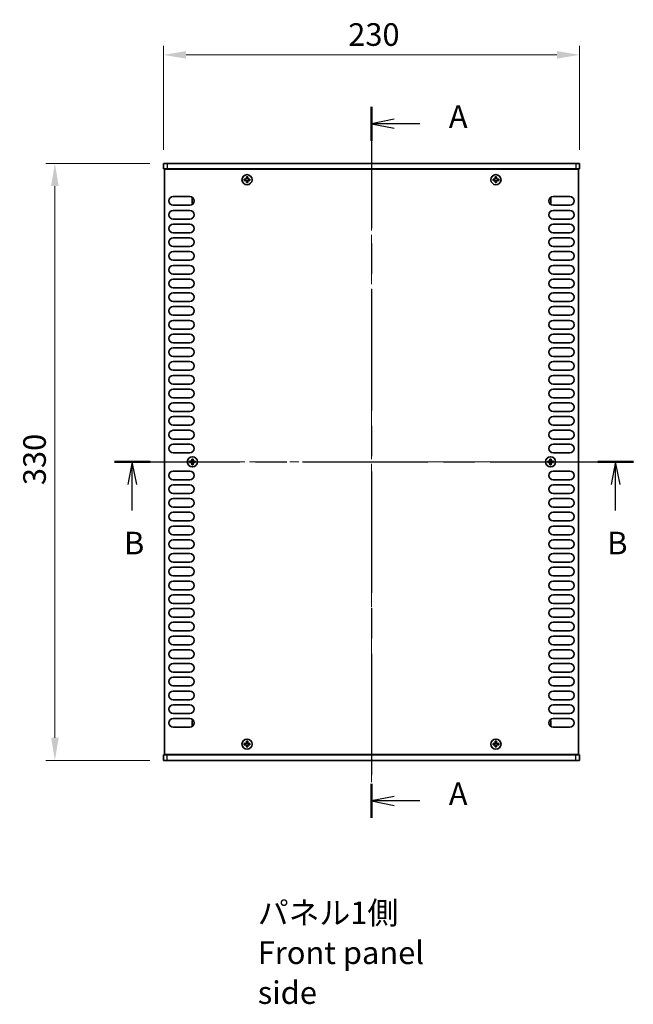
# Model space of a CAD drawing. Units: millimetres. Extents: x 0 to 8838, y -2 to 1405.
# Drawn here: x 1768 to 2107, y 528 to 1072 of the extents above; entities that cross this region are included whole.
import ezdxf

# ---------------------------------------------------------------- set-up
doc = ezdxf.new("R2010")
doc.units = ezdxf.units.MM
doc.header["$LTSCALE"] = 3.5
doc.linetypes.add('CHAIN', pattern=[0.3543, 0.2362, -0.0295, 0.0591, -0.0295])
doc.layers.get('Defpoints').update_dxf_attribs({"lineweight": 25})
doc.layers.add('Centerline (ISO)', color=7, linetype='Continuous', lineweight=18, true_color=0x80ffff)
for name, color, linetype, lineweight in [('Dimension (ISO)', 7, 'Continuous', 18), ('Dimension (ISO) @ 1', 7, 'Continuous', 18), ('Section Line (ISO)', 7, 'CHAIN', 25), ('Symbol (ISO)', 7, 'Continuous', 18), ('Visible (ISO)', 7, 'Continuous', 35), ('Visible Narrow (ISO)', 7, 'Continuous', 25)]:
    doc.layers.add(name, color=color, linetype=linetype, lineweight=lineweight)
doc.styles.add('Note Text (TK)', font='MS PGothic.ttf')
doc.dimstyles.new('Default - Method 1b (TK)', dxfattribs={"dimscale": 3.5, "dimtxt": 2.5, "dimasz": 2.5, "dimexe": 1, "dimexo": 1.5, "dimgap": 1, "dimtad": 1, "dimtoh": 1, "dimrnd": 1e-08, "dimdsep": 46, "dimtxsty": 'Note Text (TK)', "dimcen": 0.09, "dimdle": 5, "dimclrd": 100, "dimclre": 100, "dimclrt": 7, "dimadec": 1, "dimazin": 1, "dimtfac": 1, "dimtmove": 0, "dimatfit": 3, "dimfxl": 0, "dimtolj": 1, "dimlwd": -1, "dimlwe": -1, "dimarcsym": 0})

# ---------------------------------------------------------------- blocks, each defined once
blk = doc.blocks.new('2dTransSection0')
at = {"layer": 'Section Line (ISO)', "linetype": 'CHAIN', "ltscale": 16.255007}
blk.add_line((131.34, 212.77), (131.34, 134.14), dxfattribs=at)
at = {"layer": 'Section Line (ISO)', "linetype": 'Continuous', "lineweight": 50}
for p, q in [((131.34, 212.77), (131.34, 209.01)), ((131.34, 137.9), (131.34, 134.14))]:
    blk.add_line(p, q, dxfattribs=at)
at = {"layer": 'Section Line (ISO)', "linetype": 'Continuous'}
for p, q in [((133.84, 211.39), (131.34, 210.89)), ((133.84, 210.89), (131.34, 210.89)), ((131.34, 210.89), (133.84, 210.39)), ((136.68, 210.89), (133.84, 210.89)), ((133.84, 136.52), (131.34, 136.02)), ((133.84, 136.02), (131.34, 136.02)), ((131.34, 136.02), (133.84, 135.52)), ((136.68, 136.02), (133.84, 136.02))]:
    blk.add_line(p, q, dxfattribs=at)
at = {"layer": 'Section Line (ISO)', "char_height": 2.5, "attachment_point": 7, "style": 'Note Text (TK)'}
for insert in [(139.89, 209.65), (139.89, 134.78)]:
    blk.add_mtext('A', dxfattribs=dict(at, insert=insert))
blk = doc.blocks.new('2dTransSection1')
at = {"layer": 'Section Line (ISO)', "linetype": 'CHAIN', "ltscale": 16.753033}
blk.add_line((102.93, 173.5), (160.29, 173.5), dxfattribs=at)
at = {"layer": 'Section Line (ISO)', "linetype": 'Continuous', "lineweight": 50}
for p, q in [((102.93, 173.5), (106.86, 173.5)), ((156.35, 173.5), (160.29, 173.5))]:
    blk.add_line(p, q, dxfattribs=at)
at = {"layer": 'Section Line (ISO)', "linetype": 'Continuous'}
for p, q in [((104.9, 173.5), (104.4, 171)), ((104.9, 171), (104.9, 173.5)), ((105.4, 171), (104.9, 173.5)), ((158.32, 173.5), (157.82, 171)), ((158.32, 171), (158.32, 173.5)), ((158.82, 171), (158.32, 173.5)), ((104.9, 168.13), (104.9, 171)), ((158.32, 168.13), (158.32, 171))]:
    blk.add_line(p, q, dxfattribs=at)
at = {"layer": 'Section Line (ISO)', "char_height": 2.5, "attachment_point": 7, "style": 'Note Text (TK)'}
for insert in [(103.98, 162.5), (157.4, 162.5)]:
    blk.add_mtext('B', dxfattribs=dict(at, insert=insert))
blk = doc.blocks.new('*D32')
at = {"layer": 'Defpoints', "color": 0, "transparency": 16777216}
for p in [(2077.7, 1052.51), (1847.7, 992.51), (2077.7, 992.51)]:
    blk.add_point(p, dxfattribs=at)
at = {"layer": 'Dimension (ISO)', "color": 100, "transparency": 16777216}
for p, q in [((1847.7, 1000.01), (1847.7, 1057.51)), ((2077.7, 1000.01), (2077.7, 1057.51)), ((1860.2, 1052.51), (2065.2, 1052.51))]:
    blk.add_line(p, q, dxfattribs=at)
for points in [[(1860.2, 1054.6), (1860.2, 1050.43), (1847.7, 1052.51)], [(2065.2, 1054.6), (2065.2, 1050.43), (2077.7, 1052.51)]]:
    blk.add_solid(points, dxfattribs=at)
at = {"layer": 'Dimension (ISO)', "color": 7, "transparency": 16777216, "insert": (1949.85, 1063.76), "char_height": 12.5, "attachment_point": 4, "style": 'Note Text (TK)'}
blk.add_mtext('\\A1;230', dxfattribs=at)
blk = doc.blocks.new('*D33')
at = {"layer": 'Defpoints', "color": 0, "transparency": 16777216}
for p in [(1847.7, 992.51), (1787.7, 662.51), (1847.7, 662.51)]:
    blk.add_point(p, dxfattribs=at)
at = {"layer": 'Dimension (ISO)', "color": 100, "transparency": 16777216}
for p, q in [((1840.2, 992.51), (1782.7, 992.51)), ((1787.7, 980.01), (1787.7, 675.01)), ((1840.2, 662.51), (1782.7, 662.51))]:
    blk.add_line(p, q, dxfattribs=at)
for points in [[(1785.62, 980.01), (1789.79, 980.01), (1787.7, 992.51)], [(1785.62, 675.01), (1789.79, 675.01), (1787.7, 662.51)]]:
    blk.add_solid(points, dxfattribs=at)
at = {"layer": 'Dimension (ISO)', "color": 7, "transparency": 16777216, "insert": (1776.45, 814.66), "char_height": 12.5, "attachment_point": 4, "rotation": 90, "style": 'Note Text (TK)'}
blk.add_mtext('\\A1;330', dxfattribs=at)

msp = doc.modelspace()

# ---------------------------------------------------------------- linework, layer by layer
at = {"layer": 'Centerline (ISO)', "linetype": 'CHAIN', "ltscale": 23.990969}
for p, q in [((1962.7042, 1005.012), (1962.7042, 650.012)), ((1835.7042, 827.512), (2089.7042, 827.512))]:
    msp.add_line(p, q, dxfattribs=at)
at = {"layer": 'Visible (ISO)'}
for p, q in [((1847.7042, 992.512), (1849.7042, 992.512)), ((1847.7042, 992.512), (1847.7042, 989.512)), ((2075.7042, 992.512), (1849.7042, 992.512)), ((2075.7042, 992.512), (2077.7042, 992.512)), ((2077.7042, 992.512), (2077.7042, 989.512)), ((1849.7042, 989.512), (1847.7042, 989.512)), ((1848.2042, 665.762), (1848.2042, 989.262)), ((1848.2042, 989.262), (2077.2042, 989.262)), ((1849.7042, 989.512), (2075.7042, 989.512)), ((1852.8542, 989.512), (1852.8542, 989.262)), ((2072.5542, 989.512), (2072.5542, 989.262)), ((2077.7042, 989.512), (2075.7042, 989.512)), ((2077.2042, 989.262), (2077.2042, 665.762)), ((1893.0292, 983.887), (1892.3042, 983.887)), ((1892.3042, 983.887), (1892.3042, 983.137)), ((1892.3042, 983.137), (1893.0292, 983.137)), ((1894.2792, 985.112), (1893.5292, 985.112)), ((1893.5292, 985.112), (1893.5292, 984.387)), ((1893.5292, 982.637), (1893.5292, 981.912)), ((1893.5292, 981.912), (1894.2792, 981.912)), ((1894.2792, 984.387), (1894.2792, 985.112)), ((1894.2792, 981.912), (1894.2792, 982.637)), ((1895.5042, 983.887), (1894.7792, 983.887)), ((1894.7792, 983.137), (1895.5042, 983.137)), ((1895.5042, 983.137), (1895.5042, 983.887)), ((2030.6292, 983.887), (2029.9042, 983.887)), ((2029.9042, 983.887), (2029.9042, 983.137)), ((2029.9042, 983.137), (2030.6292, 983.137)), ((2031.8792, 985.112), (2031.1292, 985.112)), ((2031.1292, 985.112), (2031.1292, 984.387)), ((2031.1292, 982.637), (2031.1292, 981.912)), ((2031.1292, 981.912), (2031.8792, 981.912)), ((2031.8792, 984.387), (2031.8792, 985.112)), ((2031.8792, 981.912), (2031.8792, 982.637)), ((2033.1042, 983.887), (2032.3792, 983.887)), ((2032.3792, 983.137), (2033.1042, 983.137)), ((2033.1042, 983.137), (2033.1042, 983.887)), ((1853.1042, 974.162), (1862.3042, 974.162)), ((1862.3042, 969.362), (1853.1042, 969.362)), ((1863.5042, 973.412), (1863.5042, 970.412)), ((1864.0471, 973.412), (1863.5042, 973.412)), ((1864.2885, 970.412), (1863.5042, 970.412)), ((2061.1199, 970.412), (2061.9042, 970.412)), ((2061.3614, 973.412), (2061.9042, 973.412)), ((2061.9042, 970.412), (2061.9042, 973.412)), ((2063.1042, 974.162), (2072.3042, 974.162)), ((2072.3042, 969.362), (2063.1042, 969.362)), ((1853.1042, 966.562), (1862.3042, 966.562)), ((2063.1042, 966.562), (2072.3042, 966.562)), ((1862.3042, 961.762), (1853.1042, 961.762)), ((1853.1042, 958.962), (1862.3042, 958.962)), ((2072.3042, 961.762), (2063.1042, 961.762)), ((2063.1042, 958.962), (2072.3042, 958.962)), ((1862.3042, 954.162), (1853.1042, 954.162)), ((2072.3042, 954.162), (2063.1042, 954.162)), ((1853.1042, 951.362), (1862.3042, 951.362)), ((2063.1042, 951.362), (2072.3042, 951.362)), ((1862.3042, 946.562), (1853.1042, 946.562)), ((1853.1042, 943.762), (1862.3042, 943.762)), ((2072.3042, 946.562), (2063.1042, 946.562)), ((2063.1042, 943.762), (2072.3042, 943.762)), ((1862.3042, 938.962), (1853.1042, 938.962)), ((2072.3042, 938.962), (2063.1042, 938.962)), ((1853.1042, 936.162), (1862.3042, 936.162)), ((1862.3042, 931.362), (1853.1042, 931.362)), ((2063.1042, 936.162), (2072.3042, 936.162)), ((2072.3042, 931.362), (2063.1042, 931.362)), ((1853.1042, 928.562), (1862.3042, 928.562)), ((2063.1042, 928.562), (2072.3042, 928.562)), ((1862.3042, 923.762), (1853.1042, 923.762)), ((1853.1042, 920.962), (1862.3042, 920.962)), ((2072.3042, 923.762), (2063.1042, 923.762)), ((2063.1042, 920.962), (2072.3042, 920.962)), ((1862.3042, 916.162), (1853.1042, 916.162)), ((2072.3042, 916.162), (2063.1042, 916.162)), ((1853.1042, 913.362), (1862.3042, 913.362)), ((2063.1042, 913.362), (2072.3042, 913.362)), ((1862.3042, 908.562), (1853.1042, 908.562)), ((1853.1042, 905.762), (1862.3042, 905.762)), ((2072.3042, 908.562), (2063.1042, 908.562)), ((2063.1042, 905.762), (2072.3042, 905.762)), ((1862.3042, 900.962), (1853.1042, 900.962)), ((1853.1042, 898.162), (1862.3042, 898.162)), ((2072.3042, 900.962), (2063.1042, 900.962)), ((2063.1042, 898.162), (2072.3042, 898.162)), ((1862.3042, 893.362), (1853.1042, 893.362)), ((2072.3042, 893.362), (2063.1042, 893.362)), ((1853.1042, 890.562), (1862.3042, 890.562)), ((2063.1042, 890.562), (2072.3042, 890.562)), ((1862.3042, 885.762), (1853.1042, 885.762)), ((1853.1042, 882.962), (1862.3042, 882.962)), ((2072.3042, 885.762), (2063.1042, 885.762)), ((2063.1042, 882.962), (2072.3042, 882.962)), ((1862.3042, 878.162), (1853.1042, 878.162)), ((2072.3042, 878.162), (2063.1042, 878.162)), ((1853.1042, 875.362), (1862.3042, 875.362)), ((2063.1042, 875.362), (2072.3042, 875.362)), ((1862.3042, 870.562), (1853.1042, 870.562)), ((1853.1042, 867.762), (1862.3042, 867.762)), ((2072.3042, 870.562), (2063.1042, 870.562)), ((2063.1042, 867.762), (2072.3042, 867.762)), ((1862.3042, 862.962), (1853.1042, 862.962)), ((1853.1042, 860.162), (1862.3042, 860.162)), ((2072.3042, 862.962), (2063.1042, 862.962)), ((2063.1042, 860.162), (2072.3042, 860.162)), ((1862.3042, 855.362), (1853.1042, 855.362)), ((2072.3042, 855.362), (2063.1042, 855.362)), ((1853.1042, 852.562), (1862.3042, 852.562)), ((2063.1042, 852.562), (2072.3042, 852.562)), ((1862.3042, 847.762), (1853.1042, 847.762)), ((1853.1042, 844.962), (1862.3042, 844.962)), ((2072.3042, 847.762), (2063.1042, 847.762)), ((2063.1042, 844.962), (2072.3042, 844.962)), ((1862.3042, 840.162), (1853.1042, 840.162)), ((2072.3042, 840.162), (2063.1042, 840.162)), ((1853.1042, 837.362), (1862.3042, 837.362)), ((2063.1042, 837.362), (2072.3042, 837.362)), ((1862.3042, 832.562), (1853.1042, 832.562)), ((1862.8292, 827.887), (1862.1042, 827.887)), ((1862.1042, 827.887), (1862.1042, 827.137)), ((1864.0792, 829.112), (1863.3292, 829.112)), ((1863.3292, 829.112), (1863.3292, 828.387)), ((1864.0792, 828.387), (1864.0792, 829.112)), ((1865.3042, 827.887), (1864.5792, 827.887)), ((1865.3042, 827.137), (1865.3042, 827.887)), ((2060.8292, 827.887), (2060.1042, 827.887)), ((2060.1042, 827.887), (2060.1042, 827.137)), ((2062.0792, 829.112), (2061.3292, 829.112)), ((2061.3292, 829.112), (2061.3292, 828.387)), ((2062.0792, 828.387), (2062.0792, 829.112)), ((2063.3042, 827.887), (2062.5792, 827.887)), ((2072.3042, 832.562), (2063.1042, 832.562)), ((2063.3042, 827.137), (2063.3042, 827.887)), ((1853.1042, 822.462), (1862.3042, 822.462)), ((1862.1042, 827.137), (1862.8292, 827.137)), ((1863.3292, 826.637), (1863.3292, 825.912)), ((1863.3292, 825.912), (1864.0792, 825.912)), ((1864.0792, 825.912), (1864.0792, 826.637)), ((1864.5792, 827.137), (1865.3042, 827.137)), ((2060.1042, 827.137), (2060.8292, 827.137)), ((2061.3292, 826.637), (2061.3292, 825.912)), ((2061.3292, 825.912), (2062.0792, 825.912)), ((2062.0792, 825.912), (2062.0792, 826.637)), ((2062.5792, 827.137), (2063.3042, 827.137)), ((2063.1042, 822.462), (2072.3042, 822.462)), ((1862.3042, 817.662), (1853.1042, 817.662)), ((2072.3042, 817.662), (2063.1042, 817.662)), ((1853.1042, 814.862), (1862.3042, 814.862)), ((2063.1042, 814.862), (2072.3042, 814.862)), ((1862.3042, 810.062), (1853.1042, 810.062)), ((1853.1042, 807.262), (1862.3042, 807.262)), ((2072.3042, 810.062), (2063.1042, 810.062)), ((2063.1042, 807.262), (2072.3042, 807.262)), ((1862.3042, 802.462), (1853.1042, 802.462)), ((2072.3042, 802.462), (2063.1042, 802.462)), ((1853.1042, 799.662), (1862.3042, 799.662)), ((1862.3042, 794.862), (1853.1042, 794.862)), ((2063.1042, 799.662), (2072.3042, 799.662)), ((2072.3042, 794.862), (2063.1042, 794.862)), ((1853.1042, 792.062), (1862.3042, 792.062)), ((2063.1042, 792.062), (2072.3042, 792.062)), ((1862.3042, 787.262), (1853.1042, 787.262)), ((1853.1042, 784.462), (1862.3042, 784.462)), ((2072.3042, 787.262), (2063.1042, 787.262)), ((2063.1042, 784.462), (2072.3042, 784.462)), ((1862.3042, 779.662), (1853.1042, 779.662)), ((2072.3042, 779.662), (2063.1042, 779.662)), ((1853.1042, 776.862), (1862.3042, 776.862)), ((2063.1042, 776.862), (2072.3042, 776.862)), ((1862.3042, 772.062), (1853.1042, 772.062)), ((1853.1042, 769.262), (1862.3042, 769.262)), ((2072.3042, 772.062), (2063.1042, 772.062)), ((2063.1042, 769.262), (2072.3042, 769.262)), ((1862.3042, 764.462), (1853.1042, 764.462)), ((2072.3042, 764.462), (2063.1042, 764.462)), ((1853.1042, 761.662), (1862.3042, 761.662)), ((1862.3042, 756.862), (1853.1042, 756.862)), ((2063.1042, 761.662), (2072.3042, 761.662)), ((2072.3042, 756.862), (2063.1042, 756.862)), ((1853.1042, 754.062), (1862.3042, 754.062)), ((2063.1042, 754.062), (2072.3042, 754.062)), ((1862.3042, 749.262), (1853.1042, 749.262)), ((1853.1042, 746.462), (1862.3042, 746.462)), ((2072.3042, 749.262), (2063.1042, 749.262)), ((2063.1042, 746.462), (2072.3042, 746.462)), ((1862.3042, 741.662), (1853.1042, 741.662)), ((2072.3042, 741.662), (2063.1042, 741.662)), ((1853.1042, 738.862), (1862.3042, 738.862)), ((2063.1042, 738.862), (2072.3042, 738.862)), ((1862.3042, 734.062), (1853.1042, 734.062)), ((1853.1042, 731.262), (1862.3042, 731.262)), ((2072.3042, 734.062), (2063.1042, 734.062)), ((2063.1042, 731.262), (2072.3042, 731.262)), ((1862.3042, 726.462), (1853.1042, 726.462)), ((2072.3042, 726.462), (2063.1042, 726.462)), ((1853.1042, 723.662), (1862.3042, 723.662)), ((1862.3042, 718.862), (1853.1042, 718.862)), ((2063.1042, 723.662), (2072.3042, 723.662)), ((2072.3042, 718.862), (2063.1042, 718.862)), ((1853.1042, 716.062), (1862.3042, 716.062)), ((2063.1042, 716.062), (2072.3042, 716.062)), ((1862.3042, 711.262), (1853.1042, 711.262)), ((1853.1042, 708.462), (1862.3042, 708.462)), ((2072.3042, 711.262), (2063.1042, 711.262)), ((2063.1042, 708.462), (2072.3042, 708.462)), ((1862.3042, 703.662), (1853.1042, 703.662)), ((2072.3042, 703.662), (2063.1042, 703.662)), ((1853.1042, 700.862), (1862.3042, 700.862)), ((2063.1042, 700.862), (2072.3042, 700.862)), ((1862.3042, 696.062), (1853.1042, 696.062)), ((1853.1042, 693.262), (1862.3042, 693.262)), ((2072.3042, 696.062), (2063.1042, 696.062)), ((2063.1042, 693.262), (2072.3042, 693.262)), ((1862.3042, 688.462), (1853.1042, 688.462)), ((2072.3042, 688.462), (2063.1042, 688.462)), ((1853.1042, 685.662), (1862.3042, 685.662)), ((1862.3042, 680.862), (1853.1042, 680.862)), ((1863.5042, 684.612), (1863.5042, 681.612)), ((1864.2885, 684.612), (1863.5042, 684.612)), ((1864.0471, 681.612), (1863.5042, 681.612)), ((2061.1199, 684.612), (2061.9042, 684.612)), ((2061.3614, 681.612), (2061.9042, 681.612)), ((2061.9042, 681.612), (2061.9042, 684.612)), ((2063.1042, 685.662), (2072.3042, 685.662)), ((2072.3042, 680.862), (2063.1042, 680.862)), ((1893.0292, 671.887), (1892.3042, 671.887)), ((1892.3042, 671.887), (1892.3042, 671.137)), ((1892.3042, 671.137), (1893.0292, 671.137)), ((1894.2792, 673.112), (1893.5292, 673.112)), ((1893.5292, 673.112), (1893.5292, 672.387)), ((1893.5292, 670.637), (1893.5292, 669.912)), ((1893.5292, 669.912), (1894.2792, 669.912)), ((1894.2792, 672.387), (1894.2792, 673.112)), ((1894.2792, 669.912), (1894.2792, 670.637)), ((1895.5042, 671.887), (1894.7792, 671.887)), ((1894.7792, 671.137), (1895.5042, 671.137)), ((1895.5042, 671.137), (1895.5042, 671.887)), ((2030.6292, 671.887), (2029.9042, 671.887)), ((2029.9042, 671.887), (2029.9042, 671.137)), ((2029.9042, 671.137), (2030.6292, 671.137)), ((2031.8792, 673.112), (2031.1292, 673.112)), ((2031.1292, 673.112), (2031.1292, 672.387)), ((2031.1292, 670.637), (2031.1292, 669.912)), ((2031.1292, 669.912), (2031.8792, 669.912)), ((2031.8792, 672.387), (2031.8792, 673.112)), ((2031.8792, 669.912), (2031.8792, 670.637)), ((2033.1042, 671.887), (2032.3792, 671.887)), ((2032.3792, 671.137), (2033.1042, 671.137)), ((2033.1042, 671.137), (2033.1042, 671.887)), ((1847.7042, 665.512), (1849.7042, 665.512)), ((1847.7042, 662.512), (1847.7042, 665.512)), ((2077.2042, 665.762), (1848.2042, 665.762)), ((2075.7042, 665.512), (1849.7042, 665.512)), ((1852.8542, 665.512), (1852.8542, 665.762)), ((2072.5542, 665.512), (2072.5542, 665.762)), ((2075.7042, 665.512), (2077.7042, 665.512)), ((2077.7042, 662.512), (2077.7042, 665.512)), ((1849.7042, 662.512), (1847.7042, 662.512)), ((1849.7042, 662.512), (2075.7042, 662.512)), ((2077.7042, 662.512), (2075.7042, 662.512))]:
    msp.add_line(p, q, dxfattribs=at)
for centre in [(1893.9042, 983.512), (2031.5042, 983.512), (1863.7042, 827.512), (2061.7042, 827.512), (1893.9042, 671.512), (2031.5042, 671.512)]:
    msp.add_circle(centre, 2.8, dxfattribs=at)
for centre, start, end in [((1853.1042, 971.762), 90, 270), ((1862.3042, 971.762), 270, 90), ((2063.1042, 971.762), 90, 270), ((2072.3042, 971.762), 270, 90), ((1853.1042, 964.162), 90, 270), ((1862.3042, 964.162), 270, 90), ((2063.1042, 964.162), 90, 270), ((2072.3042, 964.162), 270, 90), ((1853.1042, 956.562), 90, 270), ((1862.3042, 956.562), 270, 90), ((2063.1042, 956.562), 90, 270), ((2072.3042, 956.562), 270, 90), ((1853.1042, 948.962), 90, 270), ((1862.3042, 948.962), 270, 90), ((2063.1042, 948.962), 90, 270), ((2072.3042, 948.962), 270, 90), ((1853.1042, 941.362), 90, 270), ((1862.3042, 941.362), 270, 90), ((2063.1042, 941.362), 90, 270), ((2072.3042, 941.362), 270, 90), ((1853.1042, 933.762), 90, 270), ((1862.3042, 933.762), 270, 90), ((2063.1042, 933.762), 90, 270), ((2072.3042, 933.762), 270, 90), ((1853.1042, 926.162), 90, 270), ((1862.3042, 926.162), 270, 90), ((2063.1042, 926.162), 90, 270), ((2072.3042, 926.162), 270, 90), ((1853.1042, 918.562), 90, 270), ((1862.3042, 918.562), 270, 90), ((2063.1042, 918.562), 90, 270), ((2072.3042, 918.562), 270, 90), ((1853.1042, 910.962), 90, 270), ((1862.3042, 910.962), 270, 90), ((2063.1042, 910.962), 90, 270), ((2072.3042, 910.962), 270, 90), ((1853.1042, 903.362), 90, 270), ((1862.3042, 903.362), 270, 90), ((2063.1042, 903.362), 90, 270), ((2072.3042, 903.362), 270, 90), ((1853.1042, 895.762), 90, 270), ((1862.3042, 895.762), 270, 90), ((2063.1042, 895.762), 90, 270), ((2072.3042, 895.762), 270, 90), ((1853.1042, 888.162), 90, 270), ((1862.3042, 888.162), 270, 90), ((2063.1042, 888.162), 90, 270), ((2072.3042, 888.162), 270, 90), ((1853.1042, 880.562), 90, 270), ((1862.3042, 880.562), 270, 90), ((2063.1042, 880.562), 90, 270), ((2072.3042, 880.562), 270, 90), ((1853.1042, 872.962), 90, 270), ((1862.3042, 872.962), 270, 90), ((2063.1042, 872.962), 90, 270), ((2072.3042, 872.962), 270, 90), ((1853.1042, 865.362), 90, 270), ((1862.3042, 865.362), 270, 90), ((2063.1042, 865.362), 90, 270), ((2072.3042, 865.362), 270, 90), ((1853.1042, 857.762), 90, 270), ((1862.3042, 857.762), 270, 90), ((2063.1042, 857.762), 90, 270), ((2072.3042, 857.762), 270, 90), ((1853.1042, 850.162), 90, 270), ((1862.3042, 850.162), 270, 90), ((2063.1042, 850.162), 90, 270), ((2072.3042, 850.162), 270, 90), ((1853.1042, 842.562), 90, 270), ((1862.3042, 842.562), 270, 90), ((2063.1042, 842.562), 90, 270), ((2072.3042, 842.562), 270, 90), ((1853.1042, 834.962), 90, 270), ((1862.3042, 834.962), 270, 90), ((2063.1042, 834.962), 90, 270), ((2072.3042, 834.962), 270, 90), ((1853.1042, 820.062), 90, 270), ((1862.3042, 820.062), 270, 90), ((2063.1042, 820.062), 90, 270), ((2072.3042, 820.062), 270, 90), ((1853.1042, 812.462), 90, 270), ((1862.3042, 812.462), 270, 90), ((2063.1042, 812.462), 90, 270), ((2072.3042, 812.462), 270, 90), ((1853.1042, 804.862), 90, 270), ((1862.3042, 804.862), 270, 90), ((2063.1042, 804.862), 90, 270), ((2072.3042, 804.862), 270, 90), ((1853.1042, 797.262), 90, 270), ((1862.3042, 797.262), 270, 90), ((2063.1042, 797.262), 90, 270), ((2072.3042, 797.262), 270, 90), ((1853.1042, 789.662), 90, 270), ((1862.3042, 789.662), 270, 90), ((2063.1042, 789.662), 90, 270), ((2072.3042, 789.662), 270, 90), ((1853.1042, 782.062), 90, 270), ((1862.3042, 782.062), 270, 90), ((2063.1042, 782.062), 90, 270), ((2072.3042, 782.062), 270, 90), ((1853.1042, 774.462), 90, 270), ((1862.3042, 774.462), 270, 90), ((2063.1042, 774.462), 90, 270), ((2072.3042, 774.462), 270, 90), ((1853.1042, 766.862), 90, 270), ((1862.3042, 766.862), 270, 90), ((2063.1042, 766.862), 90, 270), ((2072.3042, 766.862), 270, 90), ((1853.1042, 759.262), 90, 270), ((1862.3042, 759.262), 270, 90), ((2063.1042, 759.262), 90, 270), ((2072.3042, 759.262), 270, 90), ((1853.1042, 751.662), 90, 270), ((1862.3042, 751.662), 270, 90), ((2063.1042, 751.662), 90, 270), ((2072.3042, 751.662), 270, 90), ((1853.1042, 744.062), 90, 270), ((1862.3042, 744.062), 270, 90), ((2063.1042, 744.062), 90, 270), ((2072.3042, 744.062), 270, 90), ((1853.1042, 736.462), 90, 270), ((1862.3042, 736.462), 270, 90), ((2063.1042, 736.462), 90, 270), ((2072.3042, 736.462), 270, 90), ((1853.1042, 728.862), 90, 270), ((1862.3042, 728.862), 270, 90), ((2063.1042, 728.862), 90, 270), ((2072.3042, 728.862), 270, 90), ((1853.1042, 721.262), 90, 270), ((1862.3042, 721.262), 270, 90), ((2063.1042, 721.262), 90, 270), ((2072.3042, 721.262), 270, 90), ((1853.1042, 713.662), 90, 270), ((1862.3042, 713.662), 270, 90), ((2063.1042, 713.662), 90, 270), ((2072.3042, 713.662), 270, 90), ((1853.1042, 706.062), 90, 270), ((1862.3042, 706.062), 270, 90), ((2063.1042, 706.062), 90, 270), ((2072.3042, 706.062), 270, 90), ((1853.1042, 698.462), 90, 270), ((1862.3042, 698.462), 270, 90), ((2063.1042, 698.462), 90, 270), ((2072.3042, 698.462), 270, 90), ((1853.1042, 690.862), 90, 270), ((1862.3042, 690.862), 270, 90), ((2063.1042, 690.862), 90, 270), ((2072.3042, 690.862), 270, 90), ((1853.1042, 683.262), 90, 270), ((1862.3042, 683.262), 270, 90), ((2063.1042, 683.262), 90, 270), ((2072.3042, 683.262), 270, 90)]:
    msp.add_arc(centre, 2.4, start, end, dxfattribs=at)
for points in [[(1893.0292, 983.887), (1893.0918, 983.887), (1893.1586, 983.8994), (1893.2819, 983.9504), (1893.3383, 983.9889), (1893.4273, 984.078), (1893.4658, 984.1343), (1893.5168, 984.2576), (1893.5292, 984.3245), (1893.5292, 984.387)], [(1893.5292, 982.637), (1893.5292, 982.6995), (1893.5168, 982.7664), (1893.4658, 982.8897), (1893.4273, 982.946), (1893.3383, 983.0351), (1893.2819, 983.0736), (1893.1586, 983.1245), (1893.0918, 983.137), (1893.0292, 983.137)], [(1894.2792, 984.387), (1894.2792, 984.3245), (1894.2917, 984.2576), (1894.3426, 984.1343), (1894.3812, 984.078), (1894.4702, 983.9889), (1894.5266, 983.9504), (1894.6498, 983.8994), (1894.7167, 983.887), (1894.7792, 983.887)], [(1894.7792, 983.137), (1894.7167, 983.137), (1894.6498, 983.1245), (1894.5266, 983.0736), (1894.4702, 983.0351), (1894.3812, 982.946), (1894.3426, 982.8897), (1894.2917, 982.7664), (1894.2792, 982.6995), (1894.2792, 982.637)], [(2030.6292, 983.887), (2030.6918, 983.887), (2030.7586, 983.8994), (2030.8819, 983.9504), (2030.9383, 983.9889), (2031.0273, 984.078), (2031.0658, 984.1343), (2031.1168, 984.2576), (2031.1292, 984.3245), (2031.1292, 984.387)], [(2031.1292, 982.637), (2031.1292, 982.6995), (2031.1168, 982.7664), (2031.0658, 982.8897), (2031.0273, 982.946), (2030.9383, 983.0351), (2030.8819, 983.0736), (2030.7586, 983.1245), (2030.6918, 983.137), (2030.6292, 983.137)], [(2031.8792, 984.387), (2031.8792, 984.3245), (2031.8917, 984.2576), (2031.9426, 984.1343), (2031.9812, 984.078), (2032.0702, 983.9889), (2032.1266, 983.9504), (2032.2498, 983.8994), (2032.3167, 983.887), (2032.3792, 983.887)], [(2032.3792, 983.137), (2032.3167, 983.137), (2032.2498, 983.1245), (2032.1266, 983.0736), (2032.0702, 983.0351), (2031.9812, 982.946), (2031.9426, 982.8897), (2031.8917, 982.7664), (2031.8792, 982.6995), (2031.8792, 982.637)], [(1862.8292, 827.887), (1862.8918, 827.887), (1862.9586, 827.8994), (1863.0819, 827.9504), (1863.1383, 827.9889), (1863.2273, 828.078), (1863.2658, 828.1343), (1863.3168, 828.2576), (1863.3292, 828.3245), (1863.3292, 828.387)], [(1864.0792, 828.387), (1864.0792, 828.3245), (1864.0917, 828.2576), (1864.1426, 828.1343), (1864.1812, 828.078), (1864.2702, 827.9889), (1864.3266, 827.9504), (1864.4498, 827.8994), (1864.5167, 827.887), (1864.5792, 827.887)], [(2060.8292, 827.887), (2060.8918, 827.887), (2060.9586, 827.8994), (2061.0819, 827.9504), (2061.1383, 827.9889), (2061.2273, 828.078), (2061.2658, 828.1343), (2061.3168, 828.2576), (2061.3292, 828.3245), (2061.3292, 828.387)], [(2062.0792, 828.387), (2062.0792, 828.3245), (2062.0917, 828.2576), (2062.1426, 828.1343), (2062.1812, 828.078), (2062.2702, 827.9889), (2062.3266, 827.9504), (2062.4498, 827.8994), (2062.5167, 827.887), (2062.5792, 827.887)], [(1863.3292, 826.637), (1863.3292, 826.6995), (1863.3168, 826.7664), (1863.2658, 826.8897), (1863.2273, 826.946), (1863.1383, 827.0351), (1863.0819, 827.0736), (1862.9586, 827.1245), (1862.8918, 827.137), (1862.8292, 827.137)], [(1864.5792, 827.137), (1864.5167, 827.137), (1864.4498, 827.1245), (1864.3266, 827.0736), (1864.2702, 827.0351), (1864.1812, 826.946), (1864.1426, 826.8897), (1864.0917, 826.7664), (1864.0792, 826.6995), (1864.0792, 826.637)], [(2061.3292, 826.637), (2061.3292, 826.6995), (2061.3168, 826.7664), (2061.2658, 826.8897), (2061.2273, 826.946), (2061.1383, 827.0351), (2061.0819, 827.0736), (2060.9586, 827.1245), (2060.8918, 827.137), (2060.8292, 827.137)], [(2062.5792, 827.137), (2062.5167, 827.137), (2062.4498, 827.1245), (2062.3266, 827.0736), (2062.2702, 827.0351), (2062.1812, 826.946), (2062.1426, 826.8897), (2062.0917, 826.7664), (2062.0792, 826.6995), (2062.0792, 826.637)], [(1893.0292, 671.887), (1893.0918, 671.887), (1893.1586, 671.8994), (1893.2819, 671.9504), (1893.3383, 671.9889), (1893.4273, 672.078), (1893.4658, 672.1343), (1893.5168, 672.2576), (1893.5292, 672.3245), (1893.5292, 672.387)], [(1893.5292, 670.637), (1893.5292, 670.6995), (1893.5168, 670.7664), (1893.4658, 670.8897), (1893.4273, 670.946), (1893.3383, 671.0351), (1893.2819, 671.0736), (1893.1586, 671.1245), (1893.0918, 671.137), (1893.0292, 671.137)], [(1894.2792, 672.387), (1894.2792, 672.3245), (1894.2917, 672.2576), (1894.3426, 672.1343), (1894.3812, 672.078), (1894.4702, 671.9889), (1894.5266, 671.9504), (1894.6498, 671.8994), (1894.7167, 671.887), (1894.7792, 671.887)], [(1894.7792, 671.137), (1894.7167, 671.137), (1894.6498, 671.1245), (1894.5266, 671.0736), (1894.4702, 671.0351), (1894.3812, 670.946), (1894.3426, 670.8897), (1894.2917, 670.7664), (1894.2792, 670.6995), (1894.2792, 670.637)], [(2030.6292, 671.887), (2030.6918, 671.887), (2030.7586, 671.8994), (2030.8819, 671.9504), (2030.9383, 671.9889), (2031.0273, 672.078), (2031.0658, 672.1343), (2031.1168, 672.2576), (2031.1292, 672.3245), (2031.1292, 672.387)], [(2031.1292, 670.637), (2031.1292, 670.6995), (2031.1168, 670.7664), (2031.0658, 670.8897), (2031.0273, 670.946), (2030.9383, 671.0351), (2030.8819, 671.0736), (2030.7586, 671.1245), (2030.6918, 671.137), (2030.6292, 671.137)], [(2031.8792, 672.387), (2031.8792, 672.3245), (2031.8917, 672.2576), (2031.9426, 672.1343), (2031.9812, 672.078), (2032.0702, 671.9889), (2032.1266, 671.9504), (2032.2498, 671.8994), (2032.3167, 671.887), (2032.3792, 671.887)], [(2032.3792, 671.137), (2032.3167, 671.137), (2032.2498, 671.1245), (2032.1266, 671.0736), (2032.0702, 671.0351), (2031.9812, 670.946), (2031.9426, 670.8897), (2031.8917, 670.7664), (2031.8792, 670.6995), (2031.8792, 670.637)]]:
    msp.add_open_spline(points, degree=3, knots=[0.076192776, 0.076192776, 0.076192776, 0.076192776, 0.0950828432, 0.0950828432, 0.1139729103, 0.1139729103, 0.1328629774, 0.1328629774, 0.1517530446, 0.1517530446, 0.1517530446, 0.1517530446], dxfattribs=at)
at = {"layer": 'Visible Narrow (ISO)'}
for p, q in [((1849.7042, 992.512), (1849.7042, 989.512)), ((2075.7042, 992.512), (2075.7042, 989.512)), ((1893.3042, 983.0546), (1893.3042, 983.9694)), ((1893.4468, 984.112), (1894.3617, 984.112)), ((1894.3617, 982.912), (1893.4468, 982.912)), ((1894.5042, 983.9694), (1894.5042, 983.0546)), ((2030.9042, 983.0546), (2030.9042, 983.9694)), ((2031.0468, 984.112), (2031.9617, 984.112)), ((2031.9617, 982.912), (2031.0468, 982.912)), ((2032.1042, 983.9694), (2032.1042, 983.0546)), ((1863.1042, 827.0546), (1863.1042, 827.9694)), ((1863.2468, 828.112), (1864.1617, 828.112)), ((1864.3042, 827.9694), (1864.3042, 827.0546)), ((2061.1042, 827.0546), (2061.1042, 827.9694)), ((2061.2468, 828.112), (2062.1617, 828.112)), ((2062.3042, 827.9694), (2062.3042, 827.0546)), ((1864.1617, 826.912), (1863.2468, 826.912)), ((2062.1617, 826.912), (2061.2468, 826.912)), ((1893.3042, 671.0546), (1893.3042, 671.9694)), ((1893.4468, 672.112), (1894.3617, 672.112)), ((1894.3617, 670.912), (1893.4468, 670.912)), ((1894.5042, 671.9694), (1894.5042, 671.0546)), ((2030.9042, 671.0546), (2030.9042, 671.9694)), ((2031.0468, 672.112), (2031.9617, 672.112)), ((2031.9617, 670.912), (2031.0468, 670.912)), ((2032.1042, 671.9694), (2032.1042, 671.0546)), ((1849.7042, 662.512), (1849.7042, 665.512)), ((2075.7042, 662.512), (2075.7042, 665.512))]:
    msp.add_line(p, q, dxfattribs=at)

# ---------------------------------------------------------------- block references
at = {"layer": 'Section Line (ISO)', "xscale": 5, "yscale": 5, "zscale": 5}
for name in ['2dTransSection0', '2dTransSection1']:
    msp.add_blockref(name, (1306, -40), dxfattribs=at)

# ---------------------------------------------------------------- texts
at = {"layer": 'Symbol (ISO)', "color": 7, "insert": (1899.8576, 556.1865), "char_height": 12.5, "width": 125.730991, "attachment_point": 4, "line_spacing_factor": 1.058182, "style": 'Note Text (TK)'}
msp.add_mtext('{\\fＭＳ Ｐゴシック|b0|i0;パネル1側\\P\\fＭＳ Ｐゴシック|b0|i0;Front panel side}', dxfattribs=at)

# ---------------------------------------------------------------- dimensions: what is measured, and where the dimension line sits
at = {"layer": 'Dimension (ISO) @ 1', "color": 100, "true_color": 0x00ff3f}
for base, p2, angle, picture, middle in [((2077.7042, 1052.512), (2077.7042, 992.512), 180, '*D32', (1962.7042, 1052.512)), ((1787.7042, 662.512), (1847.7042, 662.512), 90, '*D33', (1787.7042, 827.512))]:
    dim = msp.add_linear_dim(base=base, p1=(1847.7042, 992.512), p2=p2, angle=angle, dimstyle='Default - Method 1b (TK)', override={"dimscale": 1, "dimtxt": 12.5, "dimasz": 12.5, "dimexe": 5, "dimexo": 7.5, "dimgap": 5, "dimtoh": 0, "dimdec": 2, "dimcen": 0.45, "dimtol": 0, "dimlim": 0, "dimtp": 0, "dimtm": 0, "dimtdec": 2, "dimtix": 0, "dimtofl": 0, "dimtmove": 0, "dimatfit": 1}, dxfattribs=at)
    dim.commit()
    dim.dimension.update_dxf_attribs({"geometry": picture, "text_midpoint": middle, "dimtype": 128})

doc.saveas('drawing.dxf')
